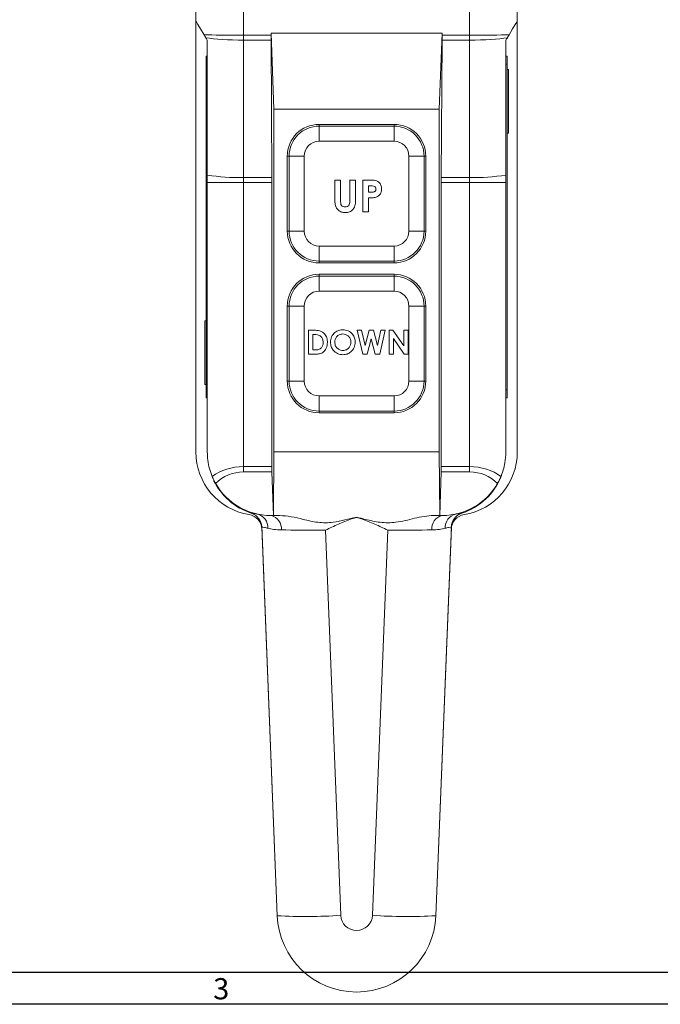
# Model space of a CAD drawing. Units: inches. Extents: x 0.3 to 67.7, y 0.2 to 43.9.
# Drawn here: x 43.9 to 49, y 0.2 to 7.9 of the extents above; entities that cross this region are included whole.
import ezdxf

# ---------------------------------------------------------------- set-up
doc = ezdxf.new("R2010")
doc.units = ezdxf.units.IN
doc.header["$MEASUREMENT"] = 0
doc.styles.add('SLDTEXTSTYLE0', font='TXT', dxfattribs={"width": 0.75})

msp = doc.modelspace()

# ---------------------------------------------------------------- linework, layer by layer
at = {"color": 7, "linetype": 'Continuous', "lineweight": 15}
for p, q in [((45.3339, 7.8973), (45.3339, 9.1473)), ((45.7089, 9.1473), (45.7089, 7.7861)), ((47.4889, 7.7861), (47.4889, 9.1473)), ((47.8639, 9.1473), (47.8639, 7.8973)), ((45.3339, 4.5073), (45.3339, 7.8973)), ((47.8639, 7.8973), (47.8639, 4.5073)), ((45.7089, 7.7861), (45.9262, 7.7861)), ((45.7089, 7.7861), (45.7089, 7.7486)), ((45.9263, 7.7486), (45.7089, 7.7486)), ((45.7089, 7.7486), (45.7089, 6.6659)), ((45.9489, 7.2047), (45.9262, 7.8034)), ((45.9262, 7.8034), (47.2716, 7.8034)), ((45.9262, 7.8034), (45.9262, 7.7861)), ((45.9263, 7.7486), (45.9321, 6.6659)), ((47.2489, 7.2047), (47.2716, 7.8034)), ((47.2715, 7.7486), (47.2658, 6.6659)), ((47.4889, 7.7486), (47.2715, 7.7486)), ((47.2716, 7.8034), (47.2716, 7.7861)), ((47.2716, 7.7861), (47.4889, 7.7861)), ((47.4889, 7.7486), (47.4889, 7.7861)), ((47.4889, 6.6659), (47.4889, 7.7486)), ((45.4239, 6.6856), (45.4239, 7.7473)), ((47.7739, 7.7473), (47.7739, 6.6856)), ((45.4139, 7.6223), (45.4239, 7.6223)), ((45.4139, 7.5593), (45.4139, 7.6223)), ((47.7839, 7.6223), (47.7739, 7.6223)), ((47.7839, 7.6223), (47.7839, 7.5593)), ((45.4139, 4.9953), (45.4139, 7.5593)), ((45.4139, 7.5593), (45.4239, 7.5593)), ((47.7839, 7.5593), (47.7739, 7.5593)), ((47.7839, 7.5593), (47.7839, 4.9953)), ((47.7939, 7.5163), (47.7839, 7.5163)), ((47.7939, 7.5163), (47.7939, 7.0163)), ((45.9489, 7.2047), (47.2489, 7.2047)), ((45.9489, 4.5073), (45.9489, 7.2047)), ((47.2489, 4.5073), (47.2489, 7.2047)), ((46.8939, 7.0853), (46.3039, 7.0853)), ((46.3039, 7.0712), (46.3039, 7.0853)), ((46.3039, 7.0712), (46.8939, 7.0712)), ((46.3039, 7.0712), (46.3039, 6.9527)), ((46.8939, 7.0712), (46.8939, 7.0853)), ((46.8939, 7.0712), (46.8939, 6.9527)), ((47.7939, 7.0163), (47.7839, 7.0163)), ((46.8939, 6.9527), (46.3039, 6.9527)), ((46.0539, 6.8353), (46.0539, 6.2453)), ((46.068, 6.8353), (46.0539, 6.8353)), ((46.068, 6.8353), (46.1865, 6.8353)), ((46.068, 6.2453), (46.068, 6.8353)), ((46.1865, 6.8353), (46.1865, 6.2453)), ((47.0113, 6.2453), (47.0113, 6.8353)), ((47.0113, 6.8353), (47.1299, 6.8353)), ((47.1299, 6.8353), (47.1299, 6.2453)), ((47.1299, 6.8353), (47.1439, 6.8353)), ((47.1439, 6.2453), (47.1439, 6.8353)), ((45.4239, 6.6284), (45.4239, 6.6856)), ((45.7089, 6.6659), (45.9321, 6.6659)), ((45.7089, 6.6659), (45.7089, 6.6284)), ((47.2658, 6.6659), (47.4889, 6.6659)), ((47.4889, 6.6284), (47.4889, 6.6659)), ((47.7739, 6.6856), (47.7739, 6.6284)), ((45.7089, 6.6284), (45.4239, 6.6284)), ((45.4239, 4.5073), (45.4239, 6.6284)), ((45.9322, 6.6284), (45.7089, 6.6284)), ((45.7089, 6.6284), (45.7089, 4.3921)), ((45.9322, 6.6284), (45.9322, 4.3921)), ((46.4278, 6.6473), (46.4726, 6.6473)), ((46.4278, 6.4981), (46.4278, 6.6473)), ((46.4726, 6.6473), (46.4726, 6.4846)), ((46.5464, 6.4906), (46.5464, 6.6473)), ((46.5464, 6.6473), (46.5912, 6.6473)), ((46.5912, 6.6473), (46.5912, 6.4981)), ((46.6489, 6.6473), (46.699, 6.6473)), ((46.6489, 6.3973), (46.6489, 6.6473)), ((46.7079, 6.6024), (46.6938, 6.6024)), ((46.6938, 6.6024), (46.6938, 6.5511)), ((47.2657, 6.6284), (47.2657, 4.3921)), ((47.4889, 6.6284), (47.2657, 6.6284)), ((47.7739, 6.6284), (47.4889, 6.6284)), ((47.4889, 4.3921), (47.4889, 6.6284)), ((47.7739, 6.6284), (47.7739, 4.5073)), ((46.6938, 6.5511), (46.7097, 6.5511)), ((46.6938, 6.5062), (46.6938, 6.3973)), ((46.6938, 6.3973), (46.6489, 6.3973)), ((46.068, 6.2453), (46.0539, 6.2453)), ((46.068, 6.2453), (46.1865, 6.2453)), ((47.0113, 6.2453), (47.1299, 6.2453)), ((47.1299, 6.2453), (47.1439, 6.2453)), ((46.3039, 6.1278), (46.8939, 6.1278)), ((46.3039, 6.1278), (46.3039, 6.0093)), ((46.8939, 6.1278), (46.8939, 6.0093)), ((46.8939, 6.0093), (46.3039, 6.0093)), ((46.3039, 6.0093), (46.3039, 5.9953)), ((46.3039, 5.9953), (46.8939, 5.9953)), ((46.8939, 6.0093), (46.8939, 5.9953)), ((46.3039, 5.8912), (46.3039, 5.9053)), ((46.8939, 5.9053), (46.3039, 5.9053)), ((46.3039, 5.7727), (46.3039, 5.8912)), ((46.3039, 5.8912), (46.8939, 5.8912)), ((46.8939, 5.8912), (46.8939, 5.9053)), ((46.8939, 5.7727), (46.8939, 5.8912)), ((46.8939, 5.7727), (46.3039, 5.7727)), ((46.068, 5.6553), (46.0539, 5.6553)), ((46.0539, 5.6553), (46.0539, 5.0653)), ((46.1865, 5.6553), (46.068, 5.6553)), ((46.068, 5.0653), (46.068, 5.6553)), ((46.1865, 5.6553), (46.1865, 5.0653)), ((47.0113, 5.0653), (47.0113, 5.6553)), ((47.1299, 5.6553), (47.0113, 5.6553)), ((47.1299, 5.6553), (47.1299, 5.0653)), ((47.1299, 5.6553), (47.1439, 5.6553)), ((47.1439, 5.0653), (47.1439, 5.6553)), ((45.4039, 5.5383), (45.4139, 5.5383)), ((45.4039, 5.0383), (45.4039, 5.5383)), ((46.2205, 5.4648), (46.263, 5.4648)), ((46.2205, 5.2773), (46.2205, 5.4648)), ((46.267, 5.4311), (46.2542, 5.4311)), ((46.2542, 5.4311), (46.2542, 5.3109)), ((46.604, 5.4648), (46.6387, 5.4648)), ((46.6474, 5.2773), (46.604, 5.4648)), ((46.6387, 5.4648), (46.6665, 5.3451)), ((46.6665, 5.3451), (46.6983, 5.4648)), ((46.6983, 5.4648), (46.731, 5.4648)), ((46.731, 5.4648), (46.7626, 5.3451)), ((46.7626, 5.3451), (46.7903, 5.4648)), ((46.8251, 5.4648), (46.7817, 5.2773)), ((46.7903, 5.4648), (46.8251, 5.4648)), ((46.8552, 5.4648), (46.8855, 5.4648)), ((46.8552, 5.2773), (46.8552, 5.4648)), ((46.8855, 5.4648), (46.9705, 5.3414)), ((46.9705, 5.3414), (46.9705, 5.4648)), ((46.9705, 5.4648), (47.0042, 5.4648)), ((47.0042, 5.4648), (47.0042, 5.2773)), ((46.7145, 5.3985), (46.6823, 5.2773)), ((46.7466, 5.2773), (46.7145, 5.3985)), ((46.9737, 5.2773), (46.8888, 5.4003)), ((46.8888, 5.4003), (46.8888, 5.2773)), ((46.2636, 5.2773), (46.2205, 5.2773)), ((46.2542, 5.3109), (46.2718, 5.3109)), ((46.6823, 5.2773), (46.6474, 5.2773)), ((46.7817, 5.2773), (46.7466, 5.2773)), ((46.8888, 5.2773), (46.8552, 5.2773)), ((47.0042, 5.2773), (46.9737, 5.2773)), ((45.4039, 5.0383), (45.4139, 5.0383)), ((46.068, 5.0653), (46.0539, 5.0653)), ((46.1865, 5.0653), (46.068, 5.0653)), ((47.1299, 5.0653), (47.0113, 5.0653)), ((47.1299, 5.0653), (47.1439, 5.0653)), ((45.4139, 4.9953), (45.4239, 4.9953)), ((45.4139, 4.9323), (45.4139, 4.9953)), ((47.7839, 4.9953), (47.7739, 4.9953)), ((47.7839, 4.9953), (47.7839, 4.9323)), ((45.4139, 4.9323), (45.4239, 4.9323)), ((46.3039, 4.9478), (46.8939, 4.9478)), ((46.3039, 4.8293), (46.3039, 4.9478)), ((46.8939, 4.8293), (46.8939, 4.9478)), ((47.7839, 4.9323), (47.7739, 4.9323)), ((46.8939, 4.8293), (46.3039, 4.8293)), ((46.3039, 4.8293), (46.3039, 4.8153)), ((46.3039, 4.8153), (46.8939, 4.8153)), ((46.8939, 4.8293), (46.8939, 4.8153)), ((45.9447, 4.0073), (45.9489, 4.5073)), ((45.9489, 4.5073), (47.2489, 4.5073)), ((47.2531, 4.0073), (47.2489, 4.5073)), ((45.7089, 4.3921), (45.9322, 4.3921)), ((45.7089, 4.3497), (45.7089, 4.3921)), ((45.9328, 4.3497), (45.7089, 4.3497)), ((45.9328, 4.3497), (45.9447, 4.0073)), ((47.2651, 4.3497), (47.2531, 4.0073)), ((47.4889, 4.3497), (47.2651, 4.3497)), ((47.2657, 4.3921), (47.4889, 4.3921)), ((47.4889, 4.3921), (47.4889, 4.3497)), ((45.7793, 4.0224), (45.7696, 4.026)), ((45.9447, 4.0073), (45.9239, 4.0073)), ((45.9447, 4.0073), (45.9919, 4.0073)), ((47.206, 4.0073), (47.2531, 4.0073)), ((47.2739, 4.0073), (47.2531, 4.0073)), ((45.8522, 3.9257), (45.9744, 0.8574)), ((45.9744, 0.8574), (45.8525, 3.9166)), ((46.3533, 3.8911), (46.474, 0.8613)), ((46.7238, 0.8613), (46.8445, 3.8911)), ((47.2234, 0.8574), (47.3456, 3.9257)), ((47.3453, 3.9166), (47.2234, 0.8574))]:
    msp.add_line(p, q, dxfattribs=at)
at = {"color": 7, "linetype": 'Continuous', "lineweight": 30}
for p, q in [((67.4675, 0.4106), (0.5403, 0.4106)), ((67.7175, 0.1606), (0.2903, 0.1606))]:
    msp.add_line(p, q, dxfattribs=at)
at = {"color": 7, "linetype": 'Continuous', "lineweight": 15, "flags": 128}
for points in [[(45.3981, 7.7903), (45.3705, 7.8363), (45.3503, 7.8699), (45.338, 7.8904), (45.3339, 7.8973)], [(47.8639, 7.8973), (47.8598, 7.8904), (47.8475, 7.8699), (47.8273, 7.8363), (47.7997, 7.7903)], [(45.4239, 7.7473), (45.4179, 7.7572), (45.4122, 7.7669)], [(47.7857, 7.7669), (47.7799, 7.7572), (47.7739, 7.7473)]]:
    msp.add_lwpolyline(points, dxfattribs=at)
at = {"color": 7, "linetype": 'Continuous', "lineweight": 15}
for centre, radius, start, end in [((46.3039, 6.8353), 0.25, 90, 180), ((46.3039, 6.8353), 0.2359, 90, 180), ((46.8939, 6.8353), 0.25, 0, 90), ((46.8939, 6.8353), 0.2359, 0, 90), ((46.3039, 6.8353), 0.1174, 90, 180), ((46.8939, 6.8353), 0.1174, 0, 90), ((45.6883, 8.4397), 1.7739, 261.42709, 270.66458), ((47.5095, 8.4397), 1.7739, 269.33542, 278.5729), ((46.3039, 6.2453), 0.25, 180, 270), ((46.3039, 6.2453), 0.2359, 180, 270), ((46.3039, 6.2453), 0.1174, 180, 270), ((46.8939, 6.2453), 0.1174, 270, 0), ((46.8939, 6.2453), 0.2359, 270, 0), ((46.8939, 6.2453), 0.25, 270, 0), ((46.3039, 5.6553), 0.25, 90, 180), ((46.3039, 5.6553), 0.2359, 90, 180), ((46.8939, 5.6553), 0.25, 0, 90), ((46.8939, 5.6553), 0.2359, 0, 90), ((46.3039, 5.6553), 0.1174, 90, 180), ((46.8939, 5.6553), 0.1174, 0, 90), ((46.3039, 5.0653), 0.25, 180, 270), ((46.3039, 5.0653), 0.2359, 180, 270), ((46.3039, 5.0653), 0.1174, 180, 270), ((46.8939, 5.0653), 0.1174, 270, 0), ((46.8939, 5.0653), 0.2359, 270, 0), ((46.8939, 5.0653), 0.25, 270, 0), ((45.8339, 4.5073), 0.5, 180, 260.65809), ((47.3639, 4.5073), 0.5, 279.34191, 0), ((45.7089, 4.0347), 0.315, 90, 134.24377), ((47.4889, 4.0347), 0.315, 45.75623, 90), ((45.9239, 4.5017), 0.5, 205.81536, 252.25769), ((47.2739, 4.5017), 0.5, 287.71106, 338.84993), ((45.9239, 4.5073), 0.5, 209.59257, 270), ((47.2739, 4.5073), 0.5, 270, 330.40743), ((45.7333, 3.8955), 0.12, 2.28153, 80.65809), ((45.7326, 3.9119), 0.12, 2.29015, 72.02838), ((45.7909, 3.9113), 0.1107, 357.83935, 75.5084), ((45.9029, 3.9048), 0.1046, 353.73955, 78.42185), ((47.2949, 3.9048), 0.1046, 101.57815, 186.26045), ((47.4069, 3.9113), 0.1107, 104.49189, 182.16036), ((47.4646, 3.8955), 0.12, 99.34191, 177.71847), ((47.4652, 3.9119), 0.12, 107.97148, 177.70979), ((46.1948, 4.6095), 3.7586, 266.63797, 274.25979), ((46.5989, 0.8823), 0.625, 182.28153, 357.71847), ((46.5989, 0.8663), 0.125, 182.28153, 357.71847), ((47.003, 4.6095), 3.7586, 265.7402, 273.36204)]:
    msp.add_arc(centre, radius, start, end, dxfattribs=at)
for centre, major_axis, ratio, start_param, end_param in [((45.7089, 7.7956), (0.375, 0), 0.025154, 3.735371, 4.712389), ((45.7089, 7.7956), (0.375, 0), 0.125198, 3.799372, 4.712389), ((45.9349, 7.7861), (0, 0.25), 0.034921, 1.570796, 1.721432), ((47.2629, 7.7861), (0, 0.25), 0.034921, 4.561753, 4.712389), ((47.4889, 7.7956), (0.375, 0), 0.025154, 4.712389, 5.689407), ((47.4889, 7.7956), (0.375, 0), 0.125198, 4.712389, 5.625406), ((45.9234, 6.6284), (0, 0.25), 0.034921, 4.712389, 4.863025), ((47.2744, 6.6284), (0, 0.25), 0.034921, 1.42016, 1.570796), ((45.7089, 4.0771), (0.375, 0), 0.84, 1.570796, 2.28766), ((45.9342, 4.3921), (0, 0.06), 0.034921, 1.570796, 2.356194), ((47.2636, 4.3921), (0, 0.06), 0.034921, 3.926991, 4.712389), ((47.4889, 4.0771), (0.375, 0), 0.84, 0.853932, 1.570796), ((46.3541, 3.8873), (0.5006, -0.0048), 0.007651, 1.572448, 2.337212), ((46.8437, 3.8873), (0.5006, 0.0048), 0.007651, 0.804381, 1.569145)]:
    msp.add_ellipse(centre, major_axis=major_axis, ratio=ratio, start_param=start_param, end_param=end_param, dxfattribs=at)
for points in [[(45.4122, 7.7669), (45.3981, 7.7903)], [(47.7997, 7.7903), (47.7857, 7.7669)], [(45.7696, 4.026), (45.7697, 4.026)], [(45.7697, 4.026), (45.7717, 4.0257)], [(46.5989, 3.9911), (46.5989, 3.9931)], [(47.426, 4.0257), (47.4282, 4.026)], [(47.4282, 4.026), (47.4282, 4.026)], [(45.8525, 3.9167), (45.8525, 3.9166)], [(47.3453, 3.9166), (47.3453, 3.9167)]]:
    msp.add_open_spline(points, degree=1, dxfattribs=at)
for points, knots in [([(46.699, 6.6473), (46.7119, 6.6472), (46.7376, 6.647), (46.7733, 6.6353), (46.7937, 6.6068), (46.7955, 6.5864), (46.7964, 6.5763)], [0, 0, 0, 0, 0.281823, 0.560201, 0.779686, 1, 1, 1, 1]), ([(46.7397, 6.5974), (46.7339, 6.5992), (46.7235, 6.6024), (46.7127, 6.6024), (46.7079, 6.6024)], [0, 0, 0, 0, 0.558526, 1, 1, 1, 1]), ([(46.7515, 6.5763), (46.7513, 6.5787), (46.751, 6.5834), (46.7478, 6.5915), (46.7428, 6.5952), (46.7397, 6.5974)], [0, 0, 0, 0, 0.281148, 0.561669, 1, 1, 1, 1]), ([(46.7447, 6.51), (46.7353, 6.5087), (46.7184, 6.5062), (46.7013, 6.5062), (46.6938, 6.5062)], [0, 0, 0, 0, 0.559608, 1, 1, 1, 1]), ([(46.7097, 6.5511), (46.7192, 6.5508), (46.7312, 6.5505), (46.7435, 6.5575), (46.7482, 6.5628), (46.7511, 6.5693), (46.7513, 6.574), (46.7515, 6.5763)], [0, 0, 0, 0, 0.4993622, 0.6245416, 0.7497033, 0.8748112, 1, 1, 1, 1]), ([(46.7964, 6.5763), (46.7957, 6.5677), (46.7944, 6.5507), (46.7811, 6.5301), (46.7637, 6.5166), (46.751, 6.5122), (46.7447, 6.51)], [0, 0, 0, 0, 0.279947, 0.559249, 0.77955, 1, 1, 1, 1]), ([(46.5096, 6.3909), (46.5, 6.3916), (46.4806, 6.3931), (46.455, 6.4078), (46.4344, 6.4316), (46.4284, 6.4643), (46.428, 6.4868), (46.4278, 6.4981)], [0, 0, 0, 0, 0.186744, 0.37319, 0.559354, 0.77913, 1, 1, 1, 1]), ([(46.4726, 6.4846), (46.4727, 6.4781), (46.4727, 6.4651), (46.4786, 6.4471), (46.4932, 6.437), (46.5035, 6.4362), (46.5086, 6.4357)], [0, 0, 0, 0, 0.281899, 0.559793, 0.77944, 1, 1, 1, 1]), ([(46.5086, 6.4357), (46.5151, 6.4364), (46.5248, 6.4375), (46.5355, 6.4449), (46.5438, 6.455), (46.5461, 6.4715), (46.5463, 6.4842), (46.5464, 6.4906)], [0, 0, 0, 0, 0.249011, 0.374385, 0.49956, 0.748871, 1, 1, 1, 1]), ([(46.5912, 6.4981), (46.5916, 6.4836), (46.5923, 6.4547), (46.575, 6.4166), (46.5439, 6.3935), (46.5211, 6.3918), (46.5096, 6.3909)], [0, 0, 0, 0, 0.2818968, 0.5598699, 0.779577, 1, 1, 1, 1]), ([(46.263, 5.4648), (46.2785, 5.4647), (46.3094, 5.4644), (46.3477, 5.4405), (46.3668, 5.4047), (46.3687, 5.3805), (46.3696, 5.3684)], [0, 0, 0, 0, 0.281479, 0.558717, 0.779161, 1, 1, 1, 1]), ([(46.3182, 5.4161), (46.3094, 5.4213), (46.2935, 5.4307), (46.2752, 5.431), (46.267, 5.4311)], [0, 0, 0, 0, 0.557306, 1, 1, 1, 1]), ([(46.3936, 5.3711), (46.3954, 5.3855), (46.3989, 5.4144), (46.4251, 5.4468), (46.4574, 5.4662), (46.48, 5.4684), (46.4914, 5.4696)], [0, 0, 0, 0, 0.27963, 0.559214, 0.779666, 1, 1, 1, 1]), ([(46.4908, 5.4359), (46.4813, 5.4348), (46.4622, 5.4327), (46.4411, 5.4149), (46.4289, 5.3931), (46.4278, 5.3781), (46.4273, 5.3706)], [0, 0, 0, 0, 0.279588, 0.559098, 0.779361, 1, 1, 1, 1]), ([(46.5547, 5.3709), (46.5536, 5.3804), (46.5515, 5.3995), (46.5343, 5.4208), (46.5133, 5.4339), (46.4983, 5.4353), (46.4908, 5.4359)], [0, 0, 0, 0, 0.279738, 0.559451, 0.77966, 1, 1, 1, 1]), ([(46.4914, 5.4696), (46.5058, 5.4678), (46.5347, 5.4641), (46.5662, 5.4369), (46.5855, 5.4046), (46.5874, 5.3818), (46.5883, 5.3705)], [0, 0, 0, 0, 0.2793658, 0.5591853, 0.7795121, 1, 1, 1, 1]), ([(46.3696, 5.3684), (46.368, 5.3534), (46.3649, 5.3234), (46.337, 5.2882), (46.2989, 5.2771), (46.2754, 5.2772), (46.2636, 5.2773)], [0, 0, 0, 0, 0.280247, 0.558953, 0.778317, 1, 1, 1, 1]), ([(46.2718, 5.3109), (46.2812, 5.3109), (46.2999, 5.3108), (46.3238, 5.3247), (46.3346, 5.347), (46.3355, 5.3616), (46.3359, 5.369)], [0, 0, 0, 0, 0.2818016, 0.5584558, 0.7788585, 1, 1, 1, 1]), ([(46.3359, 5.369), (46.3353, 5.3789), (46.3342, 5.3965), (46.3231, 5.4101), (46.3182, 5.4161)], [0, 0, 0, 0, 0.560318, 1, 1, 1, 1]), ([(46.4916, 5.2725), (46.4771, 5.2741), (46.448, 5.2772), (46.4161, 5.3045), (46.3966, 5.3369), (46.3946, 5.3597), (46.3936, 5.3711)], [0, 0, 0, 0, 0.279627, 0.559176, 0.779552, 1, 1, 1, 1]), ([(46.4273, 5.3706), (46.4284, 5.3597), (46.4304, 5.3402), (46.4442, 5.3265), (46.4503, 5.3205)], [0, 0, 0, 0, 0.559424, 1, 1, 1, 1]), ([(46.4915, 5.3061), (46.501, 5.3072), (46.5199, 5.3095), (46.5405, 5.3273), (46.5529, 5.3486), (46.5541, 5.3635), (46.5547, 5.3709)], [0, 0, 0, 0, 0.279459, 0.559184, 0.779455, 1, 1, 1, 1]), ([(46.5883, 5.3705), (46.5867, 5.3561), (46.5835, 5.3273), (46.5573, 5.2953), (46.5255, 5.2754), (46.5029, 5.2734), (46.4916, 5.2725)], [0, 0, 0, 0, 0.2796713, 0.5593651, 0.7796222, 1, 1, 1, 1]), ([(46.4503, 5.3205), (46.4574, 5.3159), (46.47, 5.3076), (46.4849, 5.3066), (46.4915, 5.3061)], [0, 0, 0, 0, 0.559372, 1, 1, 1, 1]), ([(45.4239, 4.5073), (45.4248, 4.4854), (45.4265, 4.441), (45.4397, 4.3758), (45.4549, 4.3351), (45.4625, 4.3146)], [0, 0, 0, 0, 0.323551, 0.659032, 1, 1, 1, 1]), ([(47.7353, 4.3146), (47.7477, 4.3494), (47.7695, 4.4105), (47.7726, 4.4782), (47.7739, 4.5073)], [0, 0, 0, 0, 0.570428, 1, 1, 1, 1]), ([(45.4891, 4.2604), (45.486, 4.266), (45.4797, 4.2774), (45.47, 4.2973), (45.4647, 4.3095), (45.4625, 4.3146)], [0, 0, 0, 0, 0.369065, 0.740436, 1, 1, 1, 1]), ([(47.7353, 4.3146), (47.7329, 4.309), (47.7281, 4.2978), (47.7197, 4.2806), (47.7132, 4.2683), (47.7097, 4.2621), (47.7087, 4.2604)], [0, 0, 0, 0, 0.286044, 0.571161, 0.880961, 1, 1, 1, 1]), ([(45.7717, 4.0257), (45.7739, 4.0256), (45.7786, 4.0252), (45.8044, 4.0209), (45.8186, 4.0185)], [0, 0, 0, 0, 0.447264, 1, 1, 1, 1]), ([(45.7794, 4.0224), (45.7798, 4.0222), (45.7878, 4.0189), (45.7989, 4.0132), (45.8072, 4.0053), (45.8094, 4.003)], [0, 0, 0, 0, 0.043652, 0.735684, 1, 1, 1, 1]), ([(45.9919, 4.0073), (46.023, 4.0049), (46.086, 4.0002), (46.1852, 3.9748), (46.294, 3.9489), (46.4067, 3.9489), (46.5074, 3.9718), (46.5684, 3.986), (46.5989, 3.9931)], [0, 0, 0, 0, 0.151753, 0.30653, 0.497949, 0.695085, 0.847311, 1, 1, 1, 1]), ([(46.5989, 3.9911), (46.5858, 3.9875), (46.5369, 3.9738), (46.4549, 3.9403), (46.3874, 3.9079), (46.3536, 3.8912), (46.3533, 3.8911)], [0, 0, 0, 0, 0.153741, 0.573774, 0.996653, 1, 1, 1, 1]), ([(46.5989, 3.9931), (46.6224, 3.9878), (46.6841, 3.9737), (46.7851, 3.9486), (46.9177, 3.9494), (47.0306, 3.9801), (47.1298, 4.0027), (47.1806, 4.0057), (47.206, 4.0073)], [0, 0, 0, 0, 0.117141, 0.308485, 0.505528, 0.752933, 0.876687, 1, 1, 1, 1]), ([(46.8445, 3.8911), (46.8443, 3.8912), (46.8106, 3.9078), (46.7431, 3.9402), (46.6612, 3.9738), (46.612, 3.9875), (46.5989, 3.9911)], [0, 0, 0, 0, 0.0033468, 0.4240622, 0.8462605, 1, 1, 1, 1]), ([(47.3459, 3.9167), (47.3457, 3.9181), (47.3447, 3.9296), (47.3507, 3.9499), (47.3616, 3.9742), (47.3757, 3.9928), (47.3902, 4.006), (47.4013, 4.0138), (47.4075, 4.017), (47.409, 4.0177)], [0, 0, 0, 0, 0.033673, 0.277675, 0.490402, 0.675467, 0.832639, 0.959645, 1, 1, 1, 1]), ([(47.3792, 4.0185), (47.3931, 4.0208), (47.4189, 4.0252), (47.4238, 4.0256), (47.426, 4.0257)], [0, 0, 0, 0, 0.536395, 1, 1, 1, 1]), ([(45.9015, 3.9071), (45.8922, 3.9093), (45.8627, 3.9161), (45.8567, 3.9164), (45.8525, 3.9167)], [0, 0, 0, 0, 0.3170725, 1, 1, 1, 1]), ([(46.0069, 3.8933), (45.9864, 3.8944), (45.9447, 3.8964), (45.9161, 3.9035), (45.9015, 3.9071)], [0, 0, 0, 0, 0.49108, 1, 1, 1, 1]), ([(47.2963, 3.9071), (47.2823, 3.9037), (47.2538, 3.8966), (47.2121, 3.8944), (47.1909, 3.8933)], [0, 0, 0, 0, 0.491579, 1, 1, 1, 1]), ([(47.3453, 3.9167), (47.3412, 3.9164), (47.3351, 3.9161), (47.3057, 3.9093), (47.2963, 3.9071)], [0, 0, 0, 0, 0.6829275, 1, 1, 1, 1])]:
    msp.add_open_spline(points, degree=3, knots=knots, dxfattribs=at)

# ---------------------------------------------------------------- texts
at = {"color": 7, "linetype": 'Continuous', "lineweight": 0, "insert": (45.4706, 0.3662), "char_height": 0.1667, "attachment_point": 1, "style": 'SLDTEXTSTYLE0'}
msp.add_mtext('3', dxfattribs=at)

doc.saveas('drawing.dxf')
